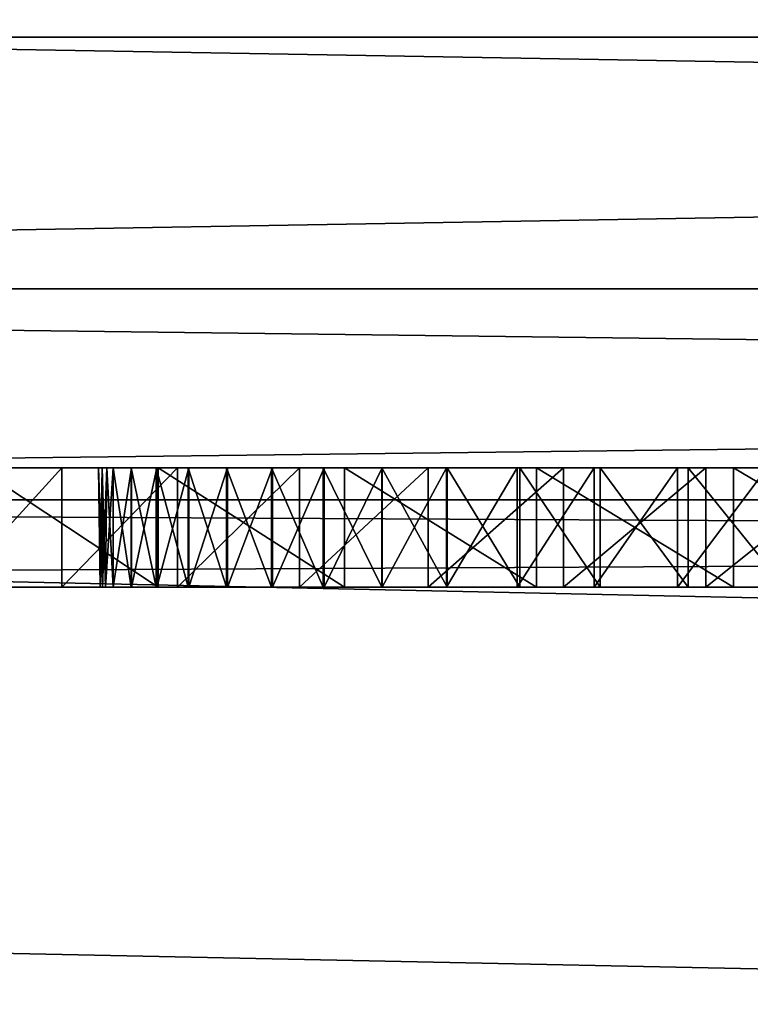
# Model space of a CAD drawing. Units: millimetres. Extents: x -11 to 869, y -7 to 54.
# Drawn here: x 74 to 75, y 19 to 20 of the extents above; entities that cross this region are included whole.
import ezdxf

# ---------------------------------------------------------------- set-up
doc = ezdxf.new("R2010")
doc.units = ezdxf.units.MM
doc.header["$LTSCALE"] = 65.185185
for name, color, linetype in [('1303', 7, 'CONTINUOUS'), ('1304', 7, 'CONTINUOUS'), ('1305', 7, 'CONTINUOUS'), ('1306', 7, 'CONTINUOUS'), ('1307', 7, 'CONTINUOUS'), ('1308', 7, 'CONTINUOUS'), ('1309', 7, 'CONTINUOUS'), ('1310', 7, 'CONTINUOUS'), ('1311', 7, 'CONTINUOUS'), ('1312', 7, 'CONTINUOUS'), ('1313', 7, 'CONTINUOUS'), ('1314', 7, 'CONTINUOUS'), ('1315', 7, 'CONTINUOUS'), ('1316', 7, 'CONTINUOUS'), ('1317', 7, 'CONTINUOUS'), ('1318', 7, 'CONTINUOUS'), ('1319', 7, 'CONTINUOUS'), ('1320', 7, 'CONTINUOUS'), ('1321', 7, 'CONTINUOUS'), ('1322', 7, 'CONTINUOUS'), ('1323', 7, 'CONTINUOUS'), ('1324', 7, 'CONTINUOUS'), ('1325', 7, 'CONTINUOUS'), ('1326', 7, 'CONTINUOUS'), ('1327', 7, 'CONTINUOUS'), ('1328', 7, 'CONTINUOUS'), ('1329', 7, 'CONTINUOUS'), ('1330', 7, 'CONTINUOUS'), ('1331', 7, 'CONTINUOUS'), ('1332', 7, 'CONTINUOUS'), ('1413', 7, 'CONTINUOUS'), ('151', 7, 'CONTINUOUS'), ('212', 7, 'CONTINUOUS'), ('213', 7, 'CONTINUOUS'), ('214', 7, 'CONTINUOUS'), ('219', 7, 'CONTINUOUS'), ('227', 7, 'CONTINUOUS'), ('368', 7, 'CONTINUOUS'), ('376', 7, 'CONTINUOUS'), ('380', 7, 'CONTINUOUS'), ('385', 7, 'CONTINUOUS'), ('389', 7, 'CONTINUOUS'), ('392', 7, 'CONTINUOUS'), ('443', 7, 'CONTINUOUS'), ('444', 7, 'CONTINUOUS'), ('445', 7, 'CONTINUOUS'), ('446', 7, 'CONTINUOUS'), ('447', 7, 'CONTINUOUS'), ('521', 7, 'CONTINUOUS'), ('522', 7, 'CONTINUOUS'), ('523', 7, 'CONTINUOUS'), ('524', 7, 'CONTINUOUS'), ('525', 7, 'CONTINUOUS'), ('526', 7, 'CONTINUOUS'), ('527', 7, 'CONTINUOUS')]:
    doc.layers.add(name, color=color, linetype=linetype)

msp = doc.modelspace()

# ---------------------------------------------------------------- linework, layer by layer
at = {"layer": '1303', "linetype": 'Continuous'}
for points in [[(75.2635, 19.3788, 1841.1799), (75.4249, 19.3788, 1841.0195), (75.2635, 19.5788, 1841.1799), (75.2635, 19.3788, 1841.1799)], [(75.4249, 19.3788, 1841.0195), (75.4249, 19.5788, 1841.0195), (75.2635, 19.5788, 1841.1799), (75.4249, 19.3788, 1841.0195)]]:
    msp.add_3dface(points, dxfattribs=at)
at = {"layer": '1304', "linetype": 'Continuous'}
for points in [[(75.116, 19.3788, 1841.3436), (75.2635, 19.3788, 1841.1799), (75.116, 19.5788, 1841.3436), (75.116, 19.3788, 1841.3436)], [(75.2635, 19.3788, 1841.1799), (75.2635, 19.5788, 1841.1799), (75.116, 19.5788, 1841.3436), (75.2635, 19.3788, 1841.1799)]]:
    msp.add_3dface(points, dxfattribs=at)
at = {"layer": '1305', "linetype": 'Continuous'}
for points in [[(74.9818, 19.3788, 1841.511), (75.116, 19.3788, 1841.3436), (74.9818, 19.5788, 1841.511), (74.9818, 19.3788, 1841.511)], [(75.116, 19.3788, 1841.3436), (75.116, 19.5788, 1841.3436), (74.9818, 19.5788, 1841.511), (75.116, 19.3788, 1841.3436)]]:
    msp.add_3dface(points, dxfattribs=at)
at = {"layer": '1306', "linetype": 'Continuous'}
for points in [[(74.86, 19.3788, 1841.6823), (74.9818, 19.3788, 1841.511), (74.86, 19.5788, 1841.6823), (74.86, 19.3788, 1841.6823)], [(74.9818, 19.3788, 1841.511), (74.9818, 19.5788, 1841.511), (74.86, 19.5788, 1841.6823), (74.9818, 19.3788, 1841.511)]]:
    msp.add_3dface(points, dxfattribs=at)
at = {"layer": '1307', "linetype": 'Continuous'}
for points in [[(74.7503, 19.3788, 1841.858), (74.86, 19.3788, 1841.6823), (74.7503, 19.5788, 1841.858), (74.7503, 19.3788, 1841.858)], [(74.86, 19.3788, 1841.6823), (74.86, 19.5788, 1841.6823), (74.7503, 19.5788, 1841.858), (74.86, 19.3788, 1841.6823)]]:
    msp.add_3dface(points, dxfattribs=at)
at = {"layer": '1308', "linetype": 'Continuous'}
for points in [[(74.6523, 19.3788, 1842.0386), (74.7503, 19.3788, 1841.858), (74.6523, 19.5788, 1842.0386), (74.6523, 19.3788, 1842.0386)], [(74.7503, 19.3788, 1841.858), (74.7503, 19.5788, 1841.858), (74.6523, 19.5788, 1842.0386), (74.7503, 19.3788, 1841.858)]]:
    msp.add_3dface(points, dxfattribs=at)
at = {"layer": '1309', "linetype": 'Continuous'}
for points in [[(74.5657, 19.3788, 1842.2245), (74.6523, 19.3788, 1842.0386), (74.5657, 19.5788, 1842.2245), (74.5657, 19.3788, 1842.2245)], [(74.6523, 19.3788, 1842.0386), (74.6523, 19.5788, 1842.0386), (74.5657, 19.5788, 1842.2245), (74.6523, 19.3788, 1842.0386)]]:
    msp.add_3dface(points, dxfattribs=at)
at = {"layer": '1310', "linetype": 'Continuous'}
for points in [[(74.4902, 19.3788, 1842.4161), (74.5657, 19.3788, 1842.2245), (74.4902, 19.5788, 1842.4161), (74.4902, 19.3788, 1842.4161)], [(74.5657, 19.3788, 1842.2245), (74.5657, 19.5788, 1842.2245), (74.4902, 19.5788, 1842.4161), (74.5657, 19.3788, 1842.2245)]]:
    msp.add_3dface(points, dxfattribs=at)
at = {"layer": '1311', "linetype": 'Continuous'}
for points in [[(74.4259, 19.3788, 1842.6141), (74.4902, 19.3788, 1842.4161), (74.4259, 19.5788, 1842.6141), (74.4259, 19.3788, 1842.6141)], [(74.4902, 19.3788, 1842.4161), (74.4902, 19.5788, 1842.4161), (74.4259, 19.5788, 1842.6141), (74.4902, 19.3788, 1842.4161)]]:
    msp.add_3dface(points, dxfattribs=at)
at = {"layer": '1312', "linetype": 'Continuous'}
for points in [[(74.3727, 19.3788, 1842.8189), (74.4259, 19.3788, 1842.6141), (74.3727, 19.5788, 1842.8189), (74.3727, 19.3788, 1842.8189)], [(74.4259, 19.3788, 1842.6141), (74.4259, 19.5788, 1842.6141), (74.3727, 19.5788, 1842.8189), (74.4259, 19.3788, 1842.6141)]]:
    msp.add_3dface(points, dxfattribs=at)
at = {"layer": '1313', "linetype": 'Continuous'}
for points in [[(74.3308, 19.3788, 1843.0312), (74.3727, 19.3788, 1842.8189), (74.3308, 19.5788, 1843.0312), (74.3308, 19.3788, 1843.0312)], [(74.3727, 19.3788, 1842.8189), (74.3727, 19.5788, 1842.8189), (74.3308, 19.5788, 1843.0312), (74.3727, 19.3788, 1842.8189)]]:
    msp.add_3dface(points, dxfattribs=at)
at = {"layer": '1314', "linetype": 'Continuous'}
for points in [[(74.3004, 19.3788, 1843.2516), (74.3308, 19.3788, 1843.0312), (74.3004, 19.5788, 1843.2516), (74.3004, 19.3788, 1843.2516)], [(74.3308, 19.3788, 1843.0312), (74.3308, 19.5788, 1843.0312), (74.3004, 19.5788, 1843.2516), (74.3308, 19.3788, 1843.0312)]]:
    msp.add_3dface(points, dxfattribs=at)
at = {"layer": '1315', "linetype": 'Continuous'}
for points in [[(74.2877, 19.3788, 1843.365), (74.3004, 19.3788, 1843.2516), (74.3004, 19.5788, 1843.2516), (74.2877, 19.3788, 1843.365)], [(74.2877, 19.3788, 1843.365), (74.3004, 19.5788, 1843.2516), (74.2897, 19.5788, 1843.365), (74.2877, 19.3788, 1843.365)]]:
    msp.add_3dface(points, dxfattribs=at)
at = {"layer": '1316', "linetype": 'Continuous'}
for points in [[(74.2823, 19.3788, 1843.4807), (74.2897, 19.5788, 1843.365), (74.2819, 19.5788, 1843.4807), (74.2823, 19.3788, 1843.4807)], [(74.2823, 19.3788, 1843.4807), (74.2877, 19.3788, 1843.365), (74.2897, 19.5788, 1843.365), (74.2823, 19.3788, 1843.4807)]]:
    msp.add_3dface(points, dxfattribs=at)
at = {"layer": '1317', "linetype": 'Continuous'}
for points in [[(74.2788, 19.3788, 1843.7187), (74.2823, 19.3788, 1843.4807), (74.2756, 19.5788, 1843.7187), (74.2788, 19.3788, 1843.7187)], [(74.2823, 19.3788, 1843.4807), (74.2819, 19.5788, 1843.4807), (74.2756, 19.5788, 1843.7187), (74.2823, 19.3788, 1843.4807)]]:
    msp.add_3dface(points, dxfattribs=at)
at = {"layer": '1318', "linetype": 'Continuous'}
for points in [[(74.2788, 19.3788, 1843.7187), (74.2756, 19.5788, 1843.7187), (74.2819, 19.5788, 1843.9904), (74.2788, 19.3788, 1843.7187)], [(74.2823, 19.3788, 1843.9904), (74.2788, 19.3788, 1843.7187), (74.2819, 19.5788, 1843.9904), (74.2823, 19.3788, 1843.9904)]]:
    msp.add_3dface(points, dxfattribs=at)
at = {"layer": '1319', "linetype": 'Continuous'}
for points in [[(74.2878, 19.3788, 1844.123), (74.2823, 19.3788, 1843.9904), (74.2819, 19.5788, 1843.9904), (74.2878, 19.3788, 1844.123)], [(74.2878, 19.3788, 1844.123), (74.2819, 19.5788, 1843.9904), (74.2897, 19.5788, 1844.123), (74.2878, 19.3788, 1844.123)]]:
    msp.add_3dface(points, dxfattribs=at)
at = {"layer": '1320', "linetype": 'Continuous'}
for points in [[(74.3006, 19.3788, 1844.2536), (74.2878, 19.3788, 1844.123), (74.2897, 19.5788, 1844.123), (74.3006, 19.3788, 1844.2536)], [(74.3006, 19.3788, 1844.2536), (74.2897, 19.5788, 1844.123), (74.3006, 19.5788, 1844.2536), (74.3006, 19.3788, 1844.2536)]]:
    msp.add_3dface(points, dxfattribs=at)
at = {"layer": '1321', "linetype": 'Continuous'}
for points in [[(74.3312, 19.3788, 1844.5083), (74.3006, 19.3788, 1844.2536), (74.3312, 19.5788, 1844.5083), (74.3312, 19.3788, 1844.5083)], [(74.3006, 19.3788, 1844.2536), (74.3006, 19.5788, 1844.2536), (74.3312, 19.5788, 1844.5083), (74.3006, 19.3788, 1844.2536)]]:
    msp.add_3dface(points, dxfattribs=at)
at = {"layer": '1322', "linetype": 'Continuous'}
for points in [[(74.3734, 19.3788, 1844.7549), (74.3312, 19.3788, 1844.5083), (74.3734, 19.5788, 1844.7549), (74.3734, 19.3788, 1844.7549)], [(74.3312, 19.3788, 1844.5083), (74.3312, 19.5788, 1844.5083), (74.3734, 19.5788, 1844.7549), (74.3312, 19.3788, 1844.5083)]]:
    msp.add_3dface(points, dxfattribs=at)
at = {"layer": '1323', "linetype": 'Continuous'}
for points in [[(74.427, 19.3788, 1844.9935), (74.3734, 19.3788, 1844.7549), (74.427, 19.5788, 1844.9935), (74.427, 19.3788, 1844.9935)], [(74.3734, 19.3788, 1844.7549), (74.3734, 19.5788, 1844.7549), (74.427, 19.5788, 1844.9935), (74.3734, 19.3788, 1844.7549)]]:
    msp.add_3dface(points, dxfattribs=at)
at = {"layer": '1324', "linetype": 'Continuous'}
for points in [[(74.4918, 19.3788, 1845.2245), (74.427, 19.3788, 1844.9935), (74.4918, 19.5788, 1845.2245), (74.4918, 19.3788, 1845.2245)], [(74.427, 19.3788, 1844.9935), (74.427, 19.5788, 1844.9935), (74.4918, 19.5788, 1845.2245), (74.427, 19.3788, 1844.9935)]]:
    msp.add_3dface(points, dxfattribs=at)
at = {"layer": '1325', "linetype": 'Continuous'}
for points in [[(74.5675, 19.3788, 1845.4479), (74.4918, 19.3788, 1845.2245), (74.5675, 19.5788, 1845.4479), (74.5675, 19.3788, 1845.4479)], [(74.4918, 19.3788, 1845.2245), (74.4918, 19.5788, 1845.2245), (74.5675, 19.5788, 1845.4479), (74.4918, 19.3788, 1845.2245)]]:
    msp.add_3dface(points, dxfattribs=at)
at = {"layer": '1326', "linetype": 'Continuous'}
for points in [[(74.654, 19.3788, 1845.6641), (74.5675, 19.3788, 1845.4479), (74.654, 19.5788, 1845.6641), (74.654, 19.3788, 1845.6641)], [(74.5675, 19.3788, 1845.4479), (74.5675, 19.5788, 1845.4479), (74.654, 19.5788, 1845.6641), (74.5675, 19.3788, 1845.4479)]]:
    msp.add_3dface(points, dxfattribs=at)
at = {"layer": '1327', "linetype": 'Continuous'}
for points in [[(74.7512, 19.3788, 1845.8731), (74.654, 19.3788, 1845.6641), (74.7512, 19.5788, 1845.8731), (74.7512, 19.3788, 1845.8731)], [(74.654, 19.3788, 1845.6641), (74.654, 19.5788, 1845.6641), (74.7512, 19.5788, 1845.8731), (74.654, 19.3788, 1845.6641)]]:
    msp.add_3dface(points, dxfattribs=at)
at = {"layer": '1328', "linetype": 'Continuous'}
for points in [[(74.859, 19.3788, 1846.0751), (74.7512, 19.3788, 1845.8731), (74.859, 19.5788, 1846.0751), (74.859, 19.3788, 1846.0751)], [(74.7512, 19.3788, 1845.8731), (74.7512, 19.5788, 1845.8731), (74.859, 19.5788, 1846.0751), (74.7512, 19.3788, 1845.8731)]]:
    msp.add_3dface(points, dxfattribs=at)
at = {"layer": '1329', "linetype": 'Continuous'}
for points in [[(74.9773, 19.3788, 1846.2703), (74.859, 19.3788, 1846.0751), (74.9773, 19.5788, 1846.2703), (74.9773, 19.3788, 1846.2703)], [(74.859, 19.3788, 1846.0751), (74.859, 19.5788, 1846.0751), (74.9773, 19.5788, 1846.2703), (74.859, 19.3788, 1846.0751)]]:
    msp.add_3dface(points, dxfattribs=at)
at = {"layer": '1330', "linetype": 'Continuous'}
for points in [[(75.1063, 19.3788, 1846.4586), (74.9773, 19.3788, 1846.2703), (75.1063, 19.5788, 1846.4586), (75.1063, 19.3788, 1846.4586)], [(74.9773, 19.3788, 1846.2703), (74.9773, 19.5788, 1846.2703), (75.1063, 19.5788, 1846.4586), (74.9773, 19.3788, 1846.2703)]]:
    msp.add_3dface(points, dxfattribs=at)
at = {"layer": '1331', "linetype": 'Continuous'}
for points in [[(75.2459, 19.3788, 1846.64), (75.1063, 19.3788, 1846.4586), (75.2459, 19.5788, 1846.64), (75.2459, 19.3788, 1846.64)], [(75.1063, 19.3788, 1846.4586), (75.1063, 19.5788, 1846.4586), (75.2459, 19.5788, 1846.64), (75.1063, 19.3788, 1846.4586)]]:
    msp.add_3dface(points, dxfattribs=at)
at = {"layer": '1332', "linetype": 'Continuous'}
for points in [[(75.3961, 19.3788, 1846.8146), (75.2459, 19.3788, 1846.64), (75.3961, 19.5788, 1846.8146), (75.3961, 19.3788, 1846.8146)], [(75.2459, 19.3788, 1846.64), (75.2459, 19.5788, 1846.64), (75.3961, 19.5788, 1846.8146), (75.2459, 19.3788, 1846.64)]]:
    msp.add_3dface(points, dxfattribs=at)
at = {"layer": '1413', "linetype": 'Continuous'}
for points in [[(74.2756, 19.5788, 1843.7187), (74.2819, 19.5788, 1843.4807), (76.4303, 19.5788, 1843.5737), (74.2756, 19.5788, 1843.7187)], [(74.2819, 19.5788, 1843.9904), (74.2756, 19.5788, 1843.7187), (76.4233, 19.5788, 1843.8213), (74.2819, 19.5788, 1843.9904)], [(76.4233, 19.5788, 1843.8213), (74.2756, 19.5788, 1843.7187), (76.4303, 19.5788, 1843.5737), (76.4233, 19.5788, 1843.8213)], [(74.2819, 19.5788, 1843.4807), (74.2897, 19.5788, 1843.365), (76.4303, 19.5788, 1843.5737), (74.2819, 19.5788, 1843.4807)], [(74.2897, 19.5788, 1844.123), (74.2819, 19.5788, 1843.9904), (76.4304, 19.5788, 1844.0458), (74.2897, 19.5788, 1844.123)], [(76.4304, 19.5788, 1844.0458), (74.2819, 19.5788, 1843.9904), (76.4233, 19.5788, 1843.8213), (76.4304, 19.5788, 1844.0458)], [(74.2897, 19.5788, 1843.365), (74.3004, 19.5788, 1843.2516), (76.451, 19.5788, 1843.3371), (74.2897, 19.5788, 1843.365)], [(76.4303, 19.5788, 1843.5737), (74.2897, 19.5788, 1843.365), (76.451, 19.5788, 1843.3371), (76.4303, 19.5788, 1843.5737)], [(74.3006, 19.5788, 1844.2536), (74.2897, 19.5788, 1844.123), (76.4514, 19.5788, 1844.2653), (74.3006, 19.5788, 1844.2536)], [(76.4514, 19.5788, 1844.2653), (74.2897, 19.5788, 1844.123), (76.4304, 19.5788, 1844.0458), (76.4514, 19.5788, 1844.2653)], [(74.3004, 19.5788, 1843.2516), (74.3308, 19.5788, 1843.0312), (76.4848, 19.5788, 1843.111), (74.3004, 19.5788, 1843.2516)], [(76.451, 19.5788, 1843.3371), (74.3004, 19.5788, 1843.2516), (76.4848, 19.5788, 1843.111), (76.451, 19.5788, 1843.3371)], [(74.3312, 19.5788, 1844.5083), (74.3006, 19.5788, 1844.2536), (76.4861, 19.5788, 1844.4796), (74.3312, 19.5788, 1844.5083)], [(76.4861, 19.5788, 1844.4796), (74.3006, 19.5788, 1844.2536), (76.4514, 19.5788, 1844.2653), (76.4861, 19.5788, 1844.4796)], [(74.3308, 19.5788, 1843.0312), (74.3727, 19.5788, 1842.8189), (76.5313, 19.5788, 1842.8946), (74.3308, 19.5788, 1843.0312)], [(76.4848, 19.5788, 1843.111), (74.3308, 19.5788, 1843.0312), (76.5313, 19.5788, 1842.8946), (76.4848, 19.5788, 1843.111)], [(74.3734, 19.5788, 1844.7549), (74.3312, 19.5788, 1844.5083), (76.5343, 19.5788, 1844.6891), (74.3734, 19.5788, 1844.7549)], [(76.5343, 19.5788, 1844.6891), (74.3312, 19.5788, 1844.5083), (76.4861, 19.5788, 1844.4796), (76.5343, 19.5788, 1844.6891)], [(74.3727, 19.5788, 1842.8189), (74.4259, 19.5788, 1842.6141), (76.5903, 19.5788, 1842.6873), (74.3727, 19.5788, 1842.8189)], [(76.5313, 19.5788, 1842.8946), (74.3727, 19.5788, 1842.8189), (76.5903, 19.5788, 1842.6873), (76.5313, 19.5788, 1842.8946)], [(74.427, 19.5788, 1844.9935), (74.3734, 19.5788, 1844.7549), (76.5959, 19.5788, 1844.8935), (74.427, 19.5788, 1844.9935)], [(76.5959, 19.5788, 1844.8935), (74.3734, 19.5788, 1844.7549), (76.5343, 19.5788, 1844.6891), (76.5959, 19.5788, 1844.8935)], [(74.4259, 19.5788, 1842.6141), (74.4902, 19.5788, 1842.4161), (76.6616, 19.5788, 1842.4882), (74.4259, 19.5788, 1842.6141)], [(76.5903, 19.5788, 1842.6873), (74.4259, 19.5788, 1842.6141), (76.6616, 19.5788, 1842.4882), (76.5903, 19.5788, 1842.6873)], [(74.4918, 19.5788, 1845.2245), (74.427, 19.5788, 1844.9935), (76.6708, 19.5788, 1845.093), (74.4918, 19.5788, 1845.2245)], [(76.6708, 19.5788, 1845.093), (74.427, 19.5788, 1844.9935), (76.5959, 19.5788, 1844.8935), (76.6708, 19.5788, 1845.093)], [(74.4902, 19.5788, 1842.4161), (74.5657, 19.5788, 1842.2245), (76.7452, 19.5788, 1842.2965), (74.4902, 19.5788, 1842.4161)], [(76.6616, 19.5788, 1842.4882), (74.4902, 19.5788, 1842.4161), (76.7452, 19.5788, 1842.2965), (76.6616, 19.5788, 1842.4882)], [(74.5675, 19.5788, 1845.4479), (74.4918, 19.5788, 1845.2245), (76.759, 19.5788, 1845.2874), (74.5675, 19.5788, 1845.4479)], [(76.759, 19.5788, 1845.2874), (74.4918, 19.5788, 1845.2245), (76.6708, 19.5788, 1845.093), (76.759, 19.5788, 1845.2874)], [(74.5657, 19.5788, 1842.2245), (74.6523, 19.5788, 1842.0386), (76.8412, 19.5788, 1842.1115), (74.5657, 19.5788, 1842.2245)], [(76.7452, 19.5788, 1842.2965), (74.5657, 19.5788, 1842.2245), (76.8412, 19.5788, 1842.1115), (76.7452, 19.5788, 1842.2965)], [(74.654, 19.5788, 1845.6641), (74.5675, 19.5788, 1845.4479), (76.9749, 19.5788, 1845.6606), (74.654, 19.5788, 1845.6641)], [(76.9749, 19.5788, 1845.6606), (74.5675, 19.5788, 1845.4479), (76.8603, 19.5788, 1845.4767), (76.9749, 19.5788, 1845.6606)], [(76.8603, 19.5788, 1845.4767), (74.5675, 19.5788, 1845.4479), (76.759, 19.5788, 1845.2874), (76.8603, 19.5788, 1845.4767)], [(74.6523, 19.5788, 1842.0386), (74.7503, 19.5788, 1841.858), (76.9499, 19.5788, 1841.9324), (74.6523, 19.5788, 1842.0386)], [(76.8412, 19.5788, 1842.1115), (74.6523, 19.5788, 1842.0386), (76.9499, 19.5788, 1841.9324), (76.8412, 19.5788, 1842.1115)], [(74.7512, 19.5788, 1845.8731), (74.654, 19.5788, 1845.6641), (77.1027, 19.5788, 1845.839), (74.7512, 19.5788, 1845.8731)], [(77.1027, 19.5788, 1845.839), (74.654, 19.5788, 1845.6641), (76.9749, 19.5788, 1845.6606), (77.1027, 19.5788, 1845.839)], [(74.7503, 19.5788, 1841.858), (74.86, 19.5788, 1841.6823), (77.0719, 19.5788, 1841.7588), (74.7503, 19.5788, 1841.858)], [(76.9499, 19.5788, 1841.9324), (74.7503, 19.5788, 1841.858), (77.0719, 19.5788, 1841.7588), (76.9499, 19.5788, 1841.9324)], [(74.859, 19.5788, 1846.0751), (74.7512, 19.5788, 1845.8731), (77.2439, 19.5788, 1846.0114), (74.859, 19.5788, 1846.0751)], [(77.2439, 19.5788, 1846.0114), (74.7512, 19.5788, 1845.8731), (77.1027, 19.5788, 1845.839), (77.2439, 19.5788, 1846.0114)], [(74.9773, 19.5788, 1846.2703), (74.859, 19.5788, 1846.0751), (77.3982, 19.5788, 1846.1776), (74.9773, 19.5788, 1846.2703)], [(77.3982, 19.5788, 1846.1776), (74.859, 19.5788, 1846.0751), (77.2439, 19.5788, 1846.0114), (77.3982, 19.5788, 1846.1776)], [(74.9818, 19.5788, 1841.511), (77.2077, 19.5788, 1841.59), (74.86, 19.5788, 1841.6823), (74.9818, 19.5788, 1841.511)], [(74.86, 19.5788, 1841.6823), (77.2077, 19.5788, 1841.59), (77.0719, 19.5788, 1841.7588), (74.86, 19.5788, 1841.6823)], [(75.1063, 19.5788, 1846.4586), (74.9773, 19.5788, 1846.2703), (77.5658, 19.5788, 1846.3371), (75.1063, 19.5788, 1846.4586)], [(77.5658, 19.5788, 1846.3371), (74.9773, 19.5788, 1846.2703), (77.3982, 19.5788, 1846.1776), (77.5658, 19.5788, 1846.3371)], [(77.3582, 19.5788, 1841.4254), (77.2077, 19.5788, 1841.59), (74.9818, 19.5788, 1841.511), (77.3582, 19.5788, 1841.4254)], [(75.116, 19.5788, 1841.3436), (77.3582, 19.5788, 1841.4254), (74.9818, 19.5788, 1841.511), (75.116, 19.5788, 1841.3436)], [(75.2459, 19.5788, 1846.64), (75.1063, 19.5788, 1846.4586), (77.9398, 19.5788, 1846.6338), (75.2459, 19.5788, 1846.64)], [(77.9398, 19.5788, 1846.6338), (75.1063, 19.5788, 1846.4586), (77.7464, 19.5788, 1846.4894), (77.9398, 19.5788, 1846.6338)], [(77.7464, 19.5788, 1846.4894), (75.1063, 19.5788, 1846.4586), (77.5658, 19.5788, 1846.3371), (77.7464, 19.5788, 1846.4894)], [(77.5244, 19.5788, 1841.2644), (77.3582, 19.5788, 1841.4254), (75.116, 19.5788, 1841.3436), (77.5244, 19.5788, 1841.2644)], [(75.2635, 19.5788, 1841.1799), (77.5244, 19.5788, 1841.2644), (75.116, 19.5788, 1841.3436), (75.2635, 19.5788, 1841.1799)], [(75.3961, 19.5788, 1846.8146), (75.2459, 19.5788, 1846.64), (78.1458, 19.5788, 1846.7698), (75.3961, 19.5788, 1846.8146)], [(78.1458, 19.5788, 1846.7698), (75.2459, 19.5788, 1846.64), (77.9398, 19.5788, 1846.6338), (78.1458, 19.5788, 1846.7698)], [(77.7076, 19.5788, 1841.1066), (77.5244, 19.5788, 1841.2644), (75.2635, 19.5788, 1841.1799), (77.7076, 19.5788, 1841.1066)], [(75.4249, 19.5788, 1841.0195), (77.7076, 19.5788, 1841.1066), (75.2635, 19.5788, 1841.1799), (75.4249, 19.5788, 1841.0195)]]:
    msp.add_3dface(points, dxfattribs=at)
at = {"layer": '151', "linetype": 'Continuous'}
for points in [[(0, 21.0004), (412.7, 21.0004), (0, 2.0256), (0, 21.0004)], [(0, 2.0256), (412.7, 21.0004), (412.7, 2.0256), (0, 2.0256)]]:
    msp.add_3dface(points, dxfattribs=at)
at = {"layer": '212', "linetype": 'Continuous'}
for points in [[(0, 20.3004, 1948.2), (1.6, 15.5, 1948.2), (412.7, 3.2063, 1948.2), (0, 20.3004, 1948.2)], [(0, 20.3004, 1948.2), (825.4, 3.2063, 1948.2), (825.4, 20.3004, 1948.2), (0, 20.3004, 1948.2)], [(825.4, 3.2063, 1948.2), (0, 20.3004, 1948.2), (412.7, 3.2063, 1948.2), (825.4, 3.2063, 1948.2)]]:
    msp.add_3dface(points, dxfattribs=at)
at = {"layer": '213', "linetype": 'Continuous'}
for points in [[(0, 20.3004, 1949.5), (0, 20.3004, 1948.2), (825.4, 20.3004, 1948.2), (0, 20.3004, 1949.5)], [(0, 20.3004, 1949.5), (825.4, 20.3004, 1948.2), (412.7, 20.3004, 1949.5), (0, 20.3004, 1949.5)]]:
    msp.add_3dface(points, dxfattribs=at)
at = {"layer": '214', "linetype": 'Continuous'}
for points in [[(0, 20.3004, 1949.5), (412.7, 20.3004, 1949.5), (0, 20.4469, 1949.8535), (0, 20.3004, 1949.5)], [(825.4, 20.4469, 1949.8535), (0, 20.4469, 1949.8535), (412.7, 20.3004, 1949.5), (825.4, 20.4469, 1949.8535)]]:
    msp.add_3dface(points, dxfattribs=at)
at = {"layer": '219', "linetype": 'Continuous'}
for points in [[(0, 3.0481, 1913), (0, 21.0004, 1913), (412.7, 21.0004, 1913), (0, 3.0481, 1913)], [(825.4, 3.0481, 1913), (0, 3.0481, 1913), (825.4, 21.0004, 1913), (825.4, 3.0481, 1913)], [(825.4, 21.0004, 1913), (0, 3.0481, 1913), (412.7, 21.0004, 1913), (825.4, 21.0004, 1913)]]:
    msp.add_3dface(points, dxfattribs=at)
at = {"layer": '227', "linetype": 'Continuous'}
for points in [[(0, 21.0004, 37), (0, 3.0481, 37), (825.4, 3.0481, 37), (0, 21.0004, 37)], [(0, 21.0004, 37), (825.4, 3.0481, 37), (412.7, 21.0004, 37), (0, 21.0004, 37)]]:
    msp.add_3dface(points, dxfattribs=at)
at = {"layer": '368', "linetype": 'Continuous'}
for points in [[(97.4, 19.3788, 1852.5), (68.4, 19.3788, 1852.5), (95.3994, 19.3788, 1846.297), (97.4, 19.3788, 1852.5)], [(68.4, 19.3788, 1828.5), (97.4, 19.3788, 1828.5), (77.4554, 19.3788, 1832.7249), (68.4, 19.3788, 1828.5)], [(74.073, 19.3788, 1834.138), (68.4, 19.3788, 1828.5), (74.3755, 19.3788, 1833.9465), (74.073, 19.3788, 1834.138)], [(74.3755, 19.3788, 1833.9465), (68.4, 19.3788, 1828.5), (74.6878, 19.3788, 1833.7649), (74.3755, 19.3788, 1833.9465)], [(74.6878, 19.3788, 1833.7649), (68.4, 19.3788, 1828.5), (75.0094, 19.3788, 1833.5937), (74.6878, 19.3788, 1833.7649)], [(75.0094, 19.3788, 1833.5937), (68.4, 19.3788, 1828.5), (75.3395, 19.3788, 1833.4334), (75.0094, 19.3788, 1833.5937)], [(75.3395, 19.3788, 1833.4334), (68.4, 19.3788, 1828.5), (75.6775, 19.3788, 1833.2845), (75.3395, 19.3788, 1833.4334)], [(75.6775, 19.3788, 1833.2845), (68.4, 19.3788, 1828.5), (76.0225, 19.3788, 1833.1474), (75.6775, 19.3788, 1833.2845)], [(76.0225, 19.3788, 1833.1474), (68.4, 19.3788, 1828.5), (76.3736, 19.3788, 1833.0225), (76.0225, 19.3788, 1833.1474)], [(76.3736, 19.3788, 1833.0225), (68.4, 19.3788, 1828.5), (76.7298, 19.3788, 1832.9103), (76.3736, 19.3788, 1833.0225)], [(76.7298, 19.3788, 1832.9103), (68.4, 19.3788, 1828.5), (77.0902, 19.3788, 1832.8112), (76.7298, 19.3788, 1832.9103)], [(77.0902, 19.3788, 1832.8112), (68.4, 19.3788, 1828.5), (77.4554, 19.3788, 1832.7249), (77.0902, 19.3788, 1832.8112)], [(68.4, 19.3788, 1852.5), (94.5691, 19.3788, 1846.297), (95.3994, 19.3788, 1846.297), (68.4, 19.3788, 1852.5)], [(94.5691, 19.3788, 1846.297), (68.4, 19.3788, 1852.5), (81.7351, 19.3788, 1848.2201), (94.5691, 19.3788, 1846.297)], [(81.7351, 19.3788, 1848.2201), (68.4, 19.3788, 1852.5), (81.4575, 19.3788, 1848.296), (81.7351, 19.3788, 1848.2201)], [(81.4575, 19.3788, 1848.296), (68.4, 19.3788, 1852.5), (81.1716, 19.3788, 1848.3609), (81.4575, 19.3788, 1848.296)], [(81.1716, 19.3788, 1848.3609), (68.4, 19.3788, 1852.5), (80.8784, 19.3788, 1848.4145), (81.1716, 19.3788, 1848.3609)], [(80.8784, 19.3788, 1848.4145), (68.4, 19.3788, 1852.5), (80.5796, 19.3788, 1848.4562), (80.8784, 19.3788, 1848.4145)], [(80.5796, 19.3788, 1848.4562), (68.4, 19.3788, 1852.5), (80.2765, 19.3788, 1848.4856), (80.5796, 19.3788, 1848.4562)], [(80.2765, 19.3788, 1848.4856), (68.4, 19.3788, 1852.5), (80.1044, 19.3788, 1848.4966), (80.2765, 19.3788, 1848.4856)], [(80.1044, 19.3788, 1848.4966), (68.4, 19.3788, 1852.5), (79.7987, 19.3788, 1848.5056), (80.1044, 19.3788, 1848.4966)], [(79.7987, 19.3788, 1848.5056), (68.4, 19.3788, 1852.5), (79.4935, 19.3788, 1848.5041), (79.7987, 19.3788, 1848.5056)], [(79.4935, 19.3788, 1848.5041), (68.4, 19.3788, 1852.5), (79.1903, 19.3788, 1848.4878), (79.4935, 19.3788, 1848.5041)], [(79.1903, 19.3788, 1848.4878), (68.4, 19.3788, 1852.5), (78.8906, 19.3788, 1848.4599), (79.1903, 19.3788, 1848.4878)], [(78.8906, 19.3788, 1848.4599), (68.4, 19.3788, 1852.5), (78.5958, 19.3788, 1848.4199), (78.8906, 19.3788, 1848.4599)], [(78.5958, 19.3788, 1848.4199), (68.4, 19.3788, 1852.5), (78.3069, 19.3788, 1848.368), (78.5958, 19.3788, 1848.4199)], [(78.3069, 19.3788, 1848.368), (68.4, 19.3788, 1852.5), (78.0251, 19.3788, 1848.3048), (78.3069, 19.3788, 1848.368)], [(78.0251, 19.3788, 1848.3048), (68.4, 19.3788, 1852.5), (77.7513, 19.3788, 1848.2306), (78.0251, 19.3788, 1848.3048)], [(77.7513, 19.3788, 1848.2306), (68.4, 19.3788, 1852.5), (77.4861, 19.3788, 1848.146), (77.7513, 19.3788, 1848.2306)], [(77.4861, 19.3788, 1848.146), (68.4, 19.3788, 1852.5), (77.2303, 19.3788, 1848.0512), (77.4861, 19.3788, 1848.146)], [(77.2303, 19.3788, 1848.0512), (68.4, 19.3788, 1852.5), (76.9842, 19.3788, 1847.947), (77.2303, 19.3788, 1848.0512)], [(76.9842, 19.3788, 1847.947), (68.4, 19.3788, 1852.5), (76.7484, 19.3788, 1847.8336), (76.9842, 19.3788, 1847.947)], [(76.7484, 19.3788, 1847.8336), (68.4, 19.3788, 1852.5), (76.523, 19.3788, 1847.7114), (76.7484, 19.3788, 1847.8336)], [(76.523, 19.3788, 1847.7114), (68.4, 19.3788, 1852.5), (76.3082, 19.3788, 1847.581), (76.523, 19.3788, 1847.7114)], [(76.3082, 19.3788, 1847.581), (68.4, 19.3788, 1852.5), (76.1042, 19.3788, 1847.4426), (76.3082, 19.3788, 1847.581)], [(76.1042, 19.3788, 1847.4426), (68.4, 19.3788, 1852.5), (75.911, 19.3788, 1847.2965), (76.1042, 19.3788, 1847.4426)], [(75.911, 19.3788, 1847.2965), (68.4, 19.3788, 1852.5), (75.7286, 19.3788, 1847.143), (75.911, 19.3788, 1847.2965)], [(75.7286, 19.3788, 1847.143), (68.4, 19.3788, 1852.5), (75.557, 19.3788, 1846.9823), (75.7286, 19.3788, 1847.143)], [(75.557, 19.3788, 1846.9823), (68.4, 19.3788, 1852.5), (75.3961, 19.3788, 1846.8146), (75.557, 19.3788, 1846.9823)], [(75.3961, 19.3788, 1846.8146), (68.4, 19.3788, 1852.5), (75.2459, 19.3788, 1846.64), (75.3961, 19.3788, 1846.8146)], [(75.2459, 19.3788, 1846.64), (68.4, 19.3788, 1852.5), (75.1063, 19.3788, 1846.4586), (75.2459, 19.3788, 1846.64)], [(75.1063, 19.3788, 1846.4586), (68.4, 19.3788, 1852.5), (74.9773, 19.3788, 1846.2703), (75.1063, 19.3788, 1846.4586)], [(74.9773, 19.3788, 1846.2703), (68.4, 19.3788, 1852.5), (74.859, 19.3788, 1846.0751), (74.9773, 19.3788, 1846.2703)], [(74.859, 19.3788, 1846.0751), (68.4, 19.3788, 1852.5), (74.7512, 19.3788, 1845.8731), (74.859, 19.3788, 1846.0751)], [(74.7512, 19.3788, 1845.8731), (68.4, 19.3788, 1852.5), (74.654, 19.3788, 1845.6641), (74.7512, 19.3788, 1845.8731)], [(74.654, 19.3788, 1845.6641), (68.4, 19.3788, 1852.5), (74.5675, 19.3788, 1845.4479), (74.654, 19.3788, 1845.6641)], [(74.5675, 19.3788, 1845.4479), (68.4, 19.3788, 1852.5), (74.4918, 19.3788, 1845.2245), (74.5675, 19.3788, 1845.4479)], [(74.4918, 19.3788, 1845.2245), (68.4, 19.3788, 1852.5), (73.5824, 19.3788, 1846.2795), (74.4918, 19.3788, 1845.2245)], [(73.6041, 19.3788, 1846.2521), (74.4918, 19.3788, 1845.2245), (73.5824, 19.3788, 1846.2795), (73.6041, 19.3788, 1846.2521)], [(73.6248, 19.3788, 1846.2234), (74.4918, 19.3788, 1845.2245), (73.6041, 19.3788, 1846.2521), (73.6248, 19.3788, 1846.2234)], [(73.6444, 19.3788, 1846.1935), (74.4918, 19.3788, 1845.2245), (73.6248, 19.3788, 1846.2234), (73.6444, 19.3788, 1846.1935)], [(74.427, 19.3788, 1844.9935), (74.4918, 19.3788, 1845.2245), (73.6444, 19.3788, 1846.1935), (74.427, 19.3788, 1844.9935)], [(73.663, 19.3788, 1846.1623), (74.427, 19.3788, 1844.9935), (73.6444, 19.3788, 1846.1935), (73.663, 19.3788, 1846.1623)], [(73.6805, 19.3788, 1846.1298), (74.427, 19.3788, 1844.9935), (73.663, 19.3788, 1846.1623), (73.6805, 19.3788, 1846.1298)], [(74.3734, 19.3788, 1844.7549), (74.427, 19.3788, 1844.9935), (73.6805, 19.3788, 1846.1298), (74.3734, 19.3788, 1844.7549)], [(73.6969, 19.3788, 1846.096), (74.3734, 19.3788, 1844.7549), (73.6805, 19.3788, 1846.1298), (73.6969, 19.3788, 1846.096)], [(73.7122, 19.3788, 1846.061), (74.3734, 19.3788, 1844.7549), (73.6969, 19.3788, 1846.096), (73.7122, 19.3788, 1846.061)], [(74.3312, 19.3788, 1844.5083), (74.3734, 19.3788, 1844.7549), (73.7122, 19.3788, 1846.061), (74.3312, 19.3788, 1844.5083)], [(73.7263, 19.3788, 1846.0247), (74.3312, 19.3788, 1844.5083), (73.7122, 19.3788, 1846.061), (73.7263, 19.3788, 1846.0247)], [(73.7391, 19.3788, 1845.9872), (74.3312, 19.3788, 1844.5083), (73.7263, 19.3788, 1846.0247), (73.7391, 19.3788, 1845.9872)], [(74.3006, 19.3788, 1844.2536), (74.3312, 19.3788, 1844.5083), (73.7391, 19.3788, 1845.9872), (74.3006, 19.3788, 1844.2536)], [(73.7508, 19.3788, 1845.9484), (74.3006, 19.3788, 1844.2536), (73.7391, 19.3788, 1845.9872), (73.7508, 19.3788, 1845.9484)], [(74.2878, 19.3788, 1844.123), (74.3006, 19.3788, 1844.2536), (73.7508, 19.3788, 1845.9484), (74.2878, 19.3788, 1844.123)], [(74.2823, 19.3788, 1843.9904), (74.2878, 19.3788, 1844.123), (73.7508, 19.3788, 1845.9484), (74.2823, 19.3788, 1843.9904)], [(73.7686, 19.3788, 1845.8797), (74.2823, 19.3788, 1843.9904), (73.7508, 19.3788, 1845.9484), (73.7686, 19.3788, 1845.8797)], [(74.2788, 19.3788, 1843.7187), (74.2823, 19.3788, 1843.9904), (73.7686, 19.3788, 1845.8797), (74.2788, 19.3788, 1843.7187)], [(73.7775, 19.3788, 1845.8246), (74.2788, 19.3788, 1843.7187), (73.7686, 19.3788, 1845.8797), (73.7775, 19.3788, 1845.8246)], [(73.7838, 19.3788, 1845.7809), (74.2788, 19.3788, 1843.7187), (73.7775, 19.3788, 1845.8246), (73.7838, 19.3788, 1845.7809)], [(73.7887, 19.3788, 1845.7361), (74.2788, 19.3788, 1843.7187), (73.7838, 19.3788, 1845.7809), (73.7887, 19.3788, 1845.7361)], [(73.792, 19.3788, 1845.6902), (74.2788, 19.3788, 1843.7187), (73.7887, 19.3788, 1845.7361), (73.792, 19.3788, 1845.6902)], [(74.2146, 19.3788, 1836.204), (74.2788, 19.3788, 1843.7187), (73.792, 19.3788, 1845.6902), (74.2146, 19.3788, 1836.204)], [(73.7939, 19.3788, 1845.6433), (74.2146, 19.3788, 1836.204), (73.792, 19.3788, 1845.6902), (73.7939, 19.3788, 1845.6433)], [(74.0324, 19.3788, 1836.4379), (74.2146, 19.3788, 1836.204), (73.7939, 19.3788, 1845.6433), (74.0324, 19.3788, 1836.4379)], [(74.2146, 19.3788, 1836.204), (74.4079, 19.3788, 1835.9778), (74.2823, 19.3788, 1843.4807), (74.2146, 19.3788, 1836.204)], [(74.2788, 19.3788, 1843.7187), (74.2146, 19.3788, 1836.204), (74.2823, 19.3788, 1843.4807), (74.2788, 19.3788, 1843.7187)], [(74.2823, 19.3788, 1843.4807), (74.4079, 19.3788, 1835.9778), (74.2877, 19.3788, 1843.365), (74.2823, 19.3788, 1843.4807)], [(74.2877, 19.3788, 1843.365), (74.4079, 19.3788, 1835.9778), (74.3004, 19.3788, 1843.2516), (74.2877, 19.3788, 1843.365)], [(74.3004, 19.3788, 1843.2516), (74.4079, 19.3788, 1835.9778), (74.3308, 19.3788, 1843.0312), (74.3004, 19.3788, 1843.2516)], [(74.3308, 19.3788, 1843.0312), (74.4079, 19.3788, 1835.9778), (74.3727, 19.3788, 1842.8189), (74.3308, 19.3788, 1843.0312)], [(74.3727, 19.3788, 1842.8189), (74.4079, 19.3788, 1835.9778), (74.4259, 19.3788, 1842.6141), (74.3727, 19.3788, 1842.8189)], [(74.4079, 19.3788, 1835.9778), (74.6124, 19.3788, 1835.7594), (74.4259, 19.3788, 1842.6141), (74.4079, 19.3788, 1835.9778)], [(74.4259, 19.3788, 1842.6141), (74.6124, 19.3788, 1835.7594), (74.4902, 19.3788, 1842.4161), (74.4259, 19.3788, 1842.6141)], [(74.4902, 19.3788, 1842.4161), (74.6124, 19.3788, 1835.7594), (74.5657, 19.3788, 1842.2245), (74.4902, 19.3788, 1842.4161)], [(74.5657, 19.3788, 1842.2245), (74.6124, 19.3788, 1835.7594), (74.6523, 19.3788, 1842.0386), (74.5657, 19.3788, 1842.2245)], [(74.6124, 19.3788, 1835.7594), (74.8281, 19.3788, 1835.5488), (74.6523, 19.3788, 1842.0386), (74.6124, 19.3788, 1835.7594)], [(74.6523, 19.3788, 1842.0386), (74.8281, 19.3788, 1835.5488), (74.7503, 19.3788, 1841.858), (74.6523, 19.3788, 1842.0386)], [(74.7503, 19.3788, 1841.858), (74.8281, 19.3788, 1835.5488), (74.86, 19.3788, 1841.6823), (74.7503, 19.3788, 1841.858)], [(74.8281, 19.3788, 1835.5488), (75.0551, 19.3788, 1835.3461), (74.86, 19.3788, 1841.6823), (74.8281, 19.3788, 1835.5488)], [(74.86, 19.3788, 1841.6823), (75.0551, 19.3788, 1835.3461), (74.9818, 19.3788, 1841.511), (74.86, 19.3788, 1841.6823)], [(74.9818, 19.3788, 1841.511), (75.0551, 19.3788, 1835.3461), (75.116, 19.3788, 1841.3436), (74.9818, 19.3788, 1841.511)], [(75.0551, 19.3788, 1835.3461), (75.2935, 19.3788, 1835.1514), (75.116, 19.3788, 1841.3436), (75.0551, 19.3788, 1835.3461)], [(75.116, 19.3788, 1841.3436), (75.2935, 19.3788, 1835.1514), (75.2635, 19.3788, 1841.1799), (75.116, 19.3788, 1841.3436)], [(75.2635, 19.3788, 1841.1799), (75.2935, 19.3788, 1835.1514), (75.4249, 19.3788, 1841.0195), (75.2635, 19.3788, 1841.1799)], [(75.2935, 19.3788, 1835.1514), (75.5432, 19.3788, 1834.9649), (75.4249, 19.3788, 1841.0195), (75.2935, 19.3788, 1835.1514)]]:
    msp.add_3dface(points, dxfattribs=at)
at = {"layer": '376', "linetype": 'Continuous'}
for points in [[(68.4, 19.8788, 1853), (68.4, 19.5253, 1852.8536), (97.4, 19.8788, 1853), (68.4, 19.8788, 1853)], [(97.4, 19.8788, 1853), (68.4, 19.5253, 1852.8536), (97.4, 19.5253, 1852.8536), (97.4, 19.8788, 1853)], [(68.4, 19.3788, 1852.5), (97.4, 19.3788, 1852.5), (97.4, 19.5253, 1852.8536), (68.4, 19.3788, 1852.5)], [(68.4, 19.5253, 1852.8536), (68.4, 19.3788, 1852.5), (97.4, 19.5253, 1852.8536), (68.4, 19.5253, 1852.8536)]]:
    msp.add_3dface(points, dxfattribs=at)
at = {"layer": '380', "linetype": 'Continuous'}
for points in [[(68.4, 19.5253, 1828.1464), (68.4, 19.8788, 1828), (97.4, 19.5253, 1828.1464), (68.4, 19.5253, 1828.1464)], [(97.4, 19.5253, 1828.1464), (68.4, 19.8788, 1828), (97.4, 19.8788, 1828), (97.4, 19.5253, 1828.1464)], [(97.4, 19.3788, 1828.5), (68.4, 19.3788, 1828.5), (68.4, 19.5253, 1828.1464), (97.4, 19.3788, 1828.5)], [(97.4, 19.3788, 1828.5), (68.4, 19.5253, 1828.1464), (97.4, 19.5253, 1828.1464), (97.4, 19.3788, 1828.5)]]:
    msp.add_3dface(points, dxfattribs=at)
at = {"layer": '385', "linetype": 'Continuous'}
for points in [[(97.4, 20.3788, 1853), (68.4, 20.3788, 1853), (97.4, 19.8788, 1853), (97.4, 20.3788, 1853)], [(68.4, 20.3788, 1853), (68.4, 19.8788, 1853), (97.4, 19.8788, 1853), (68.4, 20.3788, 1853)]]:
    msp.add_3dface(points, dxfattribs=at)
at = {"layer": '389', "linetype": 'Continuous'}
for points in [[(68.4, 20.3788, 1828), (97.4, 20.3788, 1828), (68.4, 19.8788, 1828), (68.4, 20.3788, 1828)], [(68.4, 19.8788, 1828), (97.4, 20.3788, 1828), (97.4, 19.8788, 1828), (68.4, 19.8788, 1828)]]:
    msp.add_3dface(points, dxfattribs=at)
at = {"layer": '392', "linetype": 'Continuous'}
for points in [[(75.5432, 19.3788, 1834.9649), (75.2935, 19.3788, 1835.1514), (75.5432, 19.5788, 1834.9649), (75.5432, 19.3788, 1834.9649)], [(75.5432, 19.5788, 1834.9649), (75.2935, 19.3788, 1835.1514), (75.2935, 19.5788, 1835.1514), (75.5432, 19.5788, 1834.9649)]]:
    msp.add_3dface(points, dxfattribs=at)
at = {"layer": '443', "linetype": 'Continuous'}
for points in [[(75.3395, 19.3788, 1833.4334), (75.6775, 19.3788, 1833.2845), (75.3395, 19.5788, 1833.4334), (75.3395, 19.3788, 1833.4334)], [(75.6775, 19.3788, 1833.2845), (75.6775, 19.5788, 1833.2845), (75.3395, 19.5788, 1833.4334), (75.6775, 19.3788, 1833.2845)]]:
    msp.add_3dface(points, dxfattribs=at)
at = {"layer": '444', "linetype": 'Continuous'}
for points in [[(75.0094, 19.3788, 1833.5937), (75.3395, 19.3788, 1833.4334), (75.0094, 19.5788, 1833.5937), (75.0094, 19.3788, 1833.5937)], [(75.3395, 19.3788, 1833.4334), (75.3395, 19.5788, 1833.4334), (75.0094, 19.5788, 1833.5937), (75.3395, 19.3788, 1833.4334)]]:
    msp.add_3dface(points, dxfattribs=at)
at = {"layer": '445', "linetype": 'Continuous'}
for points in [[(74.6878, 19.3788, 1833.7649), (75.0094, 19.3788, 1833.5937), (74.6878, 19.5788, 1833.7649), (74.6878, 19.3788, 1833.7649)], [(75.0094, 19.3788, 1833.5937), (75.0094, 19.5788, 1833.5937), (74.6878, 19.5788, 1833.7649), (75.0094, 19.3788, 1833.5937)]]:
    msp.add_3dface(points, dxfattribs=at)
at = {"layer": '446', "linetype": 'Continuous'}
for points in [[(74.3755, 19.3788, 1833.9465), (74.6878, 19.3788, 1833.7649), (74.3755, 19.5788, 1833.9465), (74.3755, 19.3788, 1833.9465)], [(74.6878, 19.3788, 1833.7649), (74.6878, 19.5788, 1833.7649), (74.3755, 19.5788, 1833.9465), (74.6878, 19.3788, 1833.7649)]]:
    msp.add_3dface(points, dxfattribs=at)
at = {"layer": '447', "linetype": 'Continuous'}
for points in [[(74.073, 19.3788, 1834.138), (74.3755, 19.3788, 1833.9465), (74.073, 19.5788, 1834.138), (74.073, 19.3788, 1834.138)], [(74.3755, 19.3788, 1833.9465), (74.3755, 19.5788, 1833.9465), (74.073, 19.5788, 1834.138), (74.3755, 19.3788, 1833.9465)]]:
    msp.add_3dface(points, dxfattribs=at)
at = {"layer": '521', "linetype": 'Continuous'}
for points in [[(74.2146, 19.3788, 1836.204), (74.0324, 19.3788, 1836.4379), (74.2146, 19.5788, 1836.204), (74.2146, 19.3788, 1836.204)], [(74.0324, 19.3788, 1836.4379), (74.0324, 19.5788, 1836.4379), (74.2146, 19.5788, 1836.204), (74.0324, 19.3788, 1836.4379)]]:
    msp.add_3dface(points, dxfattribs=at)
at = {"layer": '522', "linetype": 'Continuous'}
for points in [[(74.4079, 19.3788, 1835.9778), (74.2146, 19.3788, 1836.204), (74.4079, 19.5788, 1835.9778), (74.4079, 19.3788, 1835.9778)], [(74.2146, 19.3788, 1836.204), (74.2146, 19.5788, 1836.204), (74.4079, 19.5788, 1835.9778), (74.2146, 19.3788, 1836.204)]]:
    msp.add_3dface(points, dxfattribs=at)
at = {"layer": '523', "linetype": 'Continuous'}
for points in [[(74.6124, 19.3788, 1835.7594), (74.4079, 19.3788, 1835.9778), (74.6124, 19.5788, 1835.7594), (74.6124, 19.3788, 1835.7594)], [(74.4079, 19.3788, 1835.9778), (74.4079, 19.5788, 1835.9778), (74.6124, 19.5788, 1835.7594), (74.4079, 19.3788, 1835.9778)]]:
    msp.add_3dface(points, dxfattribs=at)
at = {"layer": '524', "linetype": 'Continuous'}
for points in [[(74.8281, 19.3788, 1835.5488), (74.6124, 19.3788, 1835.7594), (74.8281, 19.5788, 1835.5488), (74.8281, 19.3788, 1835.5488)], [(74.6124, 19.3788, 1835.7594), (74.6124, 19.5788, 1835.7594), (74.8281, 19.5788, 1835.5488), (74.6124, 19.3788, 1835.7594)]]:
    msp.add_3dface(points, dxfattribs=at)
at = {"layer": '525', "linetype": 'Continuous'}
for points in [[(75.0551, 19.3788, 1835.3461), (74.8281, 19.3788, 1835.5488), (75.0551, 19.5788, 1835.3461), (75.0551, 19.3788, 1835.3461)], [(74.8281, 19.3788, 1835.5488), (74.8281, 19.5788, 1835.5488), (75.0551, 19.5788, 1835.3461), (74.8281, 19.3788, 1835.5488)]]:
    msp.add_3dface(points, dxfattribs=at)
at = {"layer": '526', "linetype": 'Continuous'}
for points in [[(75.2935, 19.3788, 1835.1514), (75.0551, 19.3788, 1835.3461), (75.2935, 19.5788, 1835.1514), (75.2935, 19.3788, 1835.1514)], [(75.2935, 19.5788, 1835.1514), (75.0551, 19.3788, 1835.3461), (75.0551, 19.5788, 1835.3461), (75.2935, 19.5788, 1835.1514)]]:
    msp.add_3dface(points, dxfattribs=at)
at = {"layer": '527', "linetype": 'Continuous'}
for points in [[(74.0324, 19.5788, 1836.4379), (74.073, 19.5788, 1834.138), (74.2146, 19.5788, 1836.204), (74.0324, 19.5788, 1836.4379)], [(74.073, 19.5788, 1834.138), (74.3755, 19.5788, 1833.9465), (74.2146, 19.5788, 1836.204), (74.073, 19.5788, 1834.138)], [(74.2146, 19.5788, 1836.204), (74.3755, 19.5788, 1833.9465), (74.4079, 19.5788, 1835.9778), (74.2146, 19.5788, 1836.204)], [(74.3755, 19.5788, 1833.9465), (74.6878, 19.5788, 1833.7649), (74.4079, 19.5788, 1835.9778), (74.3755, 19.5788, 1833.9465)], [(74.4079, 19.5788, 1835.9778), (74.6878, 19.5788, 1833.7649), (74.6124, 19.5788, 1835.7594), (74.4079, 19.5788, 1835.9778)], [(74.6124, 19.5788, 1835.7594), (74.6878, 19.5788, 1833.7649), (74.8281, 19.5788, 1835.5488), (74.6124, 19.5788, 1835.7594)], [(74.6878, 19.5788, 1833.7649), (75.0094, 19.5788, 1833.5937), (74.8281, 19.5788, 1835.5488), (74.6878, 19.5788, 1833.7649)], [(74.8281, 19.5788, 1835.5488), (75.0094, 19.5788, 1833.5937), (75.0551, 19.5788, 1835.3461), (74.8281, 19.5788, 1835.5488)], [(75.0094, 19.5788, 1833.5937), (75.3395, 19.5788, 1833.4334), (75.0551, 19.5788, 1835.3461), (75.0094, 19.5788, 1833.5937)], [(75.3395, 19.5788, 1833.4334), (75.2935, 19.5788, 1835.1514), (75.0551, 19.5788, 1835.3461), (75.3395, 19.5788, 1833.4334)], [(75.5432, 19.5788, 1834.9649), (75.2935, 19.5788, 1835.1514), (75.3395, 19.5788, 1833.4334), (75.5432, 19.5788, 1834.9649)], [(75.6775, 19.5788, 1833.2845), (75.5432, 19.5788, 1834.9649), (75.3395, 19.5788, 1833.4334), (75.6775, 19.5788, 1833.2845)]]:
    msp.add_3dface(points, dxfattribs=at)

doc.saveas('drawing.dxf')
